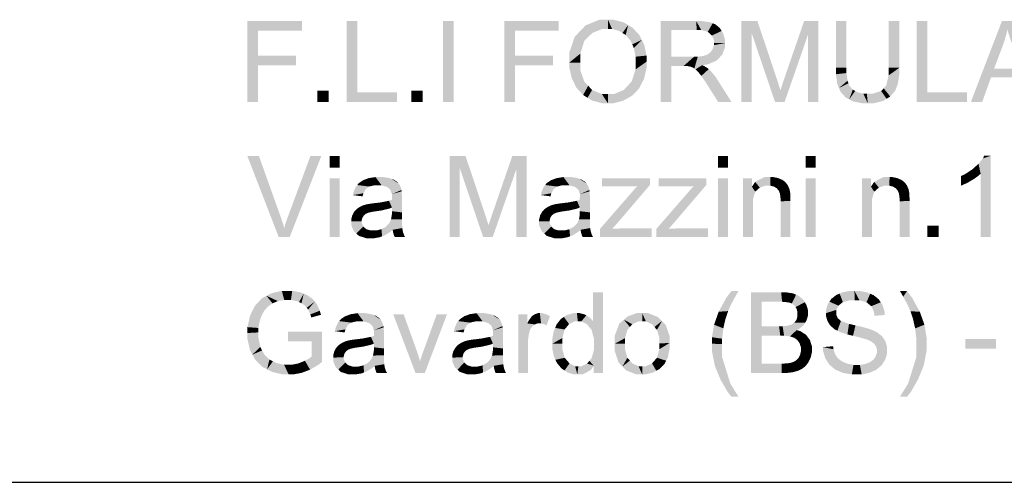
# Model space of a CAD drawing. Units: millimetres. Extents: x 899 to 1493, y -231 to 190.
# Drawn here: x 1407 to 1440, y -168 to -153 of the extents above; entities that cross this region are included whole.
import ezdxf

# ---------------------------------------------------------------- set-up
doc = ezdxf.new("R2010")
doc.units = ezdxf.units.MM
doc.layers.add('1', color=7, linetype='Continuous')

# ---------------------------------------------------------------- blocks, each defined once
blk = doc.blocks.new('CARTIGLI0', base_point=(1429.264, -183.054))
at = {"linetype": 'Continuous'}
for points in [[(1425.929, -153.323), (1426.106, -153.136), (1426.565, -152.949), (1426.846, -152.949), (1426.848, -153.252), (1426.661, -153.252), (1426.339, -153.38)], [(1426.979, -153.252), (1426.848, -153.252), (1426.846, -152.949)], [(1426.846, -152.949), (1427.03, -152.949), (1427.361, -153.037), (1427.509, -153.125), (1427.322, -153.385), (1427.216, -153.319), (1426.979, -153.252)], [(1414.979, -155.652), (1414.979, -152.994), (1415.33, -153.308), (1415.33, -154.132)], [(1414.979, -152.994), (1416.771, -152.994), (1416.771, -153.308), (1415.33, -153.308)], [(1418.243, -155.652), (1418.243, -152.994), (1418.594, -152.994), (1418.594, -155.338)], [(1421.411, -155.652), (1421.411, -152.994), (1421.762, -152.994), (1421.762, -155.652)], [(1423.434, -155.652), (1423.434, -152.994), (1423.785, -153.308), (1423.785, -154.132)], [(1423.434, -152.994), (1425.225, -152.994), (1425.225, -153.308), (1423.785, -153.308)], [(1427.428, -153.452), (1427.322, -153.385), (1427.509, -153.125)], [(1427.509, -153.125), (1427.657, -153.213), (1427.882, -153.458), (1427.959, -153.615), (1427.643, -153.76), (1427.588, -153.639), (1427.428, -153.452)], [(1428.574, -155.652), (1428.574, -152.994), (1428.925, -154.166)], [(1428.925, -153.287), (1428.925, -154.166), (1428.574, -152.994)], [(1428.574, -152.994), (1429.75, -152.994), (1429.765, -153.287), (1428.925, -153.287)], [(1429.913, -153.287), (1429.765, -153.287), (1429.75, -152.994)], [(1429.75, -152.994), (1429.928, -152.994), (1430.198, -153.03), (1430.29, -153.066), (1430.129, -153.347), (1429.913, -153.287)], [(1430.197, -153.408), (1430.129, -153.347), (1430.29, -153.066), (1430.382, -153.102)], [(1430.382, -153.102), (1430.53, -153.228), (1430.585, -153.319), (1430.265, -153.469), (1430.197, -153.408)], [(1431.575, -153.39), (1431.575, -155.652), (1431.237, -155.652), (1431.237, -152.994), (1431.765, -152.994)], [(1431.765, -152.994), (1432.393, -154.875), (1432.342, -155.652), (1431.575, -153.39)], [(1433.433, -153.427), (1432.659, -155.652), (1432.662, -154.842), (1433.3, -152.994), (1433.77, -152.994)], [(1433.77, -152.994), (1433.77, -155.652), (1433.433, -155.652), (1433.433, -153.427)], [(1434.345, -154.53), (1434.345, -152.994), (1434.695, -152.994), (1434.695, -154.528)], [(1436.083, -154.528), (1436.083, -152.994), (1436.434, -152.994), (1436.434, -154.53)], [(1437.002, -155.652), (1437.002, -152.994), (1437.353, -152.994), (1437.353, -155.338)], [(1439.452, -154.847), (1439.161, -155.652), (1438.789, -155.652), (1439.81, -152.994), (1440.189, -152.994), (1441.273, -155.652), (1440.872, -155.652), (1440.565, -154.847), (1439.552, -154.56), (1440.455, -154.56), (1440.177, -153.826), (1440.115, -153.658), (1440.02, -153.382), (1439.989, -153.273), (1439.962, -153.401), (1439.891, -153.656), (1439.845, -153.782), (1439.552, -154.56), (1440.565, -154.847)], [(1425.574, -154.358), (1425.574, -154.028), (1425.751, -153.51), (1425.929, -153.323), (1426.204, -153.508), (1426.07, -153.636), (1425.935, -154.064)], [(1426.339, -153.38), (1426.204, -153.508), (1425.929, -153.323)], [(1430.334, -153.624), (1430.265, -153.469), (1430.585, -153.319), (1430.64, -153.409), (1430.695, -153.61), (1430.695, -153.719), (1430.334, -153.718)], [(1427.698, -153.881), (1427.643, -153.76), (1427.959, -153.615)], [(1427.959, -153.615), (1428.037, -153.772), (1428.114, -154.128), (1427.753, -154.164), (1427.698, -153.881)], [(1430.695, -153.719), (1430.695, -153.861), (1430.604, -154.099), (1430.512, -154.196), (1430.228, -154.012), (1430.263, -153.957), (1430.298, -153.902), (1430.334, -153.783)], [(1430.334, -153.783), (1430.334, -153.718), (1430.695, -153.719)], [(1415.33, -154.445), (1415.33, -155.652), (1414.979, -155.652), (1415.33, -154.132)], [(1415.33, -154.132), (1416.577, -154.132), (1416.577, -154.445), (1415.33, -154.445)], [(1423.785, -154.445), (1423.785, -155.652), (1423.434, -155.652), (1423.785, -154.132)], [(1423.785, -154.132), (1425.031, -154.132), (1425.031, -154.445), (1423.785, -154.445)], [(1425.935, -154.064), (1425.935, -154.364), (1425.574, -154.358)], [(1428.114, -154.128), (1428.114, -154.328), (1427.753, -154.326), (1427.753, -154.164)], [(1428.925, -154.472), (1428.925, -155.652), (1428.574, -155.652), (1428.925, -154.166)], [(1428.925, -154.166), (1429.68, -154.166), (1429.332, -154.472), (1428.925, -154.472)], [(1429.68, -154.166), (1429.569, -154.495), (1429.528, -154.485), (1429.498, -154.478), (1429.4, -154.472), (1429.332, -154.472)], [(1429.68, -154.166), (1429.8, -154.166), (1429.688, -154.555), (1429.649, -154.53), (1429.569, -154.495)], [(1429.948, -154.443), (1429.727, -154.581), (1429.688, -154.555), (1429.8, -154.166), (1429.989, -154.141)], [(1429.989, -154.141), (1430.512, -154.196), (1430.421, -154.293), (1430.139, -154.416), (1429.948, -154.443)], [(1430.124, -154.091), (1430.228, -154.012), (1430.512, -154.196), (1429.989, -154.141), (1430.057, -154.116)], [(1425.935, -154.604), (1426.064, -154.982), (1425.726, -155.021), (1425.65, -154.865), (1425.574, -154.533), (1425.574, -154.358), (1425.935, -154.364)], [(1428.114, -154.328), (1428.114, -154.53), (1428.033, -154.891), (1427.951, -155.05), (1427.625, -154.978), (1427.753, -154.583)], [(1427.753, -154.583), (1427.753, -154.326), (1428.114, -154.328)], [(1429.817, -154.669), (1429.727, -154.581), (1429.948, -154.443), (1430.017, -154.476), (1429.866, -154.733)], [(1430.017, -154.476), (1430.123, -154.542), (1430.16, -154.575), (1429.916, -154.796), (1429.866, -154.733)], [(1434.345, -154.741), (1434.345, -154.53), (1434.695, -154.528), (1434.695, -154.702)], [(1436.434, -154.53), (1436.434, -154.73), (1436.388, -155.048), (1436.343, -155.166), (1436, -155.117), (1436.083, -154.779)], [(1436.083, -154.779), (1436.083, -154.528), (1436.434, -154.53)], [(1430.043, -154.979), (1429.916, -154.796), (1430.16, -154.575), (1430.237, -154.646), (1430.382, -154.822)], [(1430.382, -154.822), (1430.45, -154.929), (1430.12, -155.099), (1430.043, -154.979)], [(1432.659, -155.652), (1432.342, -155.652), (1432.393, -154.875), (1432.437, -155.006), (1432.5, -155.203), (1432.52, -155.268), (1432.543, -155.195), (1432.614, -154.982), (1432.662, -154.842)], [(1434.446, -155.196), (1434.395, -155.074), (1434.345, -154.741), (1434.695, -154.702), (1434.728, -154.957)], [(1426.026, -155.425), (1425.802, -155.178), (1425.726, -155.021), (1426.064, -154.982), (1426.194, -155.121)], [(1426.194, -155.121), (1426.323, -155.259), (1426.173, -155.516), (1426.026, -155.425)], [(1427.639, -155.451), (1427.489, -155.533), (1427.368, -155.257), (1427.496, -155.118)], [(1427.496, -155.118), (1427.625, -154.978), (1427.951, -155.05), (1427.87, -155.21), (1427.639, -155.451)], [(1430.45, -154.929), (1430.91, -155.652), (1430.471, -155.652), (1430.12, -155.099)], [(1434.728, -154.957), (1434.76, -155.039), (1434.446, -155.196)], [(1434.785, -155.568), (1434.666, -155.504), (1434.497, -155.318), (1434.446, -155.196), (1434.76, -155.039), (1434.792, -155.121), (1434.903, -155.248)], [(1436.134, -155.476), (1436.016, -155.549), (1435.835, -155.293), (1435.918, -155.205)], [(1435.918, -155.205), (1436, -155.117), (1436.343, -155.166), (1436.298, -155.284), (1436.134, -155.476)], [(1417.278, -155.652), (1417.278, -155.28), (1417.65, -155.28), (1417.65, -155.652)], [(1418.594, -155.338), (1419.902, -155.338), (1419.902, -155.652), (1418.243, -155.652)], [(1420.372, -155.652), (1420.372, -155.28), (1420.744, -155.28), (1420.744, -155.652)], [(1426.844, -155.697), (1426.656, -155.697), (1426.321, -155.607), (1426.173, -155.516), (1426.323, -155.259), (1426.647, -155.397)], [(1426.647, -155.397), (1426.842, -155.397), (1426.844, -155.697)], [(1427.041, -155.397), (1427.368, -155.257), (1427.489, -155.533), (1427.34, -155.615), (1427.017, -155.697), (1426.844, -155.697), (1426.842, -155.397)], [(1434.903, -155.248), (1434.981, -155.292), (1434.785, -155.568)], [(1435.395, -155.697), (1435.209, -155.697), (1434.904, -155.633), (1434.785, -155.568), (1434.981, -155.292), (1435.059, -155.336), (1435.251, -155.381)], [(1435.251, -155.381), (1435.365, -155.381), (1435.395, -155.697)], [(1435.559, -155.381), (1435.835, -155.293), (1436.016, -155.549), (1435.898, -155.623), (1435.588, -155.697), (1435.395, -155.697), (1435.365, -155.381)], [(1437.353, -155.338), (1438.661, -155.338), (1438.661, -155.652), (1437.002, -155.652)], [(1416.007, -160.092), (1414.978, -157.435), (1415.359, -157.435), (1416.05, -159.366)], [(1416.333, -159.366), (1417.05, -157.435), (1417.409, -157.435), (1416.372, -160.092), (1416.007, -160.092), (1416.05, -159.366), (1416.092, -159.482), (1416.162, -159.7), (1416.19, -159.801), (1416.221, -159.693), (1416.292, -159.475)], [(1417.685, -157.809), (1417.685, -157.435), (1418.012, -157.435), (1418.012, -157.809)], [(1421.969, -157.831), (1421.969, -160.092), (1421.632, -160.092), (1421.632, -157.435), (1422.159, -157.435)], [(1422.159, -157.435), (1422.788, -159.315), (1422.736, -160.092), (1421.969, -157.831)], [(1423.827, -157.868), (1423.053, -160.092), (1423.056, -159.283), (1423.694, -157.435), (1424.165, -157.435)], [(1424.165, -157.435), (1424.165, -160.092), (1423.827, -160.092), (1423.827, -157.868)], [(1430.467, -157.809), (1430.467, -157.435), (1430.794, -157.435), (1430.794, -157.809)], [(1433.353, -157.809), (1433.353, -157.435), (1433.68, -157.435), (1433.68, -157.809)], [(1439.184, -157.51), (1439.437, -157.424), (1439.437, -160.092), (1439.11, -160.092), (1439.11, -158.013)], [(1439.184, -157.51), (1439.226, -157.424), (1439.437, -157.424)], [(1439.11, -158.013), (1439.051, -158.069), (1438.897, -158.182), (1438.835, -157.871), (1438.937, -157.779)], [(1438.937, -157.779), (1439.039, -157.688), (1439.11, -158.013)], [(1439.11, -158.013), (1439.039, -157.688), (1439.184, -157.51)], [(1418.882, -158.191), (1418.976, -158.157), (1419.194, -158.123), (1419.156, -158.394), (1418.986, -158.434)], [(1419.194, -158.123), (1419.394, -158.394), (1419.271, -158.394), (1419.156, -158.394)], [(1419.319, -158.123), (1419.442, -158.123), (1419.642, -158.152), (1419.719, -158.181), (1419.688, -158.545), (1419.642, -158.504), (1419.579, -158.449), (1419.394, -158.394), (1419.194, -158.123)], [(1425.067, -158.191), (1425.161, -158.157), (1425.379, -158.123), (1425.341, -158.394), (1425.171, -158.434)], [(1425.379, -158.123), (1425.579, -158.394), (1425.456, -158.394), (1425.341, -158.394)], [(1425.504, -158.123), (1425.627, -158.123), (1425.827, -158.152), (1425.904, -158.181), (1425.873, -158.545), (1425.827, -158.504), (1425.764, -158.449), (1425.579, -158.394), (1425.379, -158.123)], [(1431.689, -158.281), (1431.994, -158.123), (1432.194, -158.123), (1432.19, -158.405), (1432.125, -158.405), (1432.021, -158.405), (1431.841, -158.471)], [(1432.303, -158.434), (1432.19, -158.405), (1432.194, -158.123), (1432.281, -158.123), (1432.441, -158.154), (1432.514, -158.186), (1432.351, -158.464)], [(1435.607, -158.281), (1435.912, -158.123), (1436.112, -158.123), (1436.107, -158.405), (1436.042, -158.405), (1435.938, -158.405), (1435.759, -158.471)], [(1436.221, -158.434), (1436.107, -158.405), (1436.112, -158.123), (1436.199, -158.123), (1436.358, -158.154), (1436.431, -158.186), (1436.269, -158.464)], [(1438.706, -158.294), (1438.535, -158.378), (1438.459, -158.407), (1438.459, -158.091), (1438.596, -158.027), (1438.802, -158.238)], [(1438.596, -158.027), (1438.835, -157.871), (1438.897, -158.182), (1438.802, -158.238)], [(1417.685, -160.092), (1417.685, -158.166), (1418.012, -158.166), (1418.012, -160.092)], [(1418.45, -158.716), (1418.472, -158.613), (1418.544, -158.448), (1418.594, -158.385), (1418.986, -158.434), (1418.931, -158.474), (1418.877, -158.514), (1418.796, -158.656)], [(1418.986, -158.434), (1418.594, -158.385), (1418.643, -158.322), (1418.788, -158.225), (1418.882, -158.191)], [(1419.734, -158.685), (1419.688, -158.545), (1419.719, -158.181), (1419.946, -158.327), (1419.982, -158.371), (1420.033, -158.482), (1420.047, -158.549)], [(1419.719, -158.181), (1419.796, -158.21), (1419.91, -158.283), (1419.946, -158.327)], [(1424.635, -158.716), (1424.657, -158.613), (1424.729, -158.448), (1424.778, -158.385), (1425.171, -158.434), (1425.116, -158.474), (1425.061, -158.514), (1424.98, -158.656)], [(1425.171, -158.434), (1424.778, -158.385), (1424.828, -158.322), (1424.972, -158.225), (1425.067, -158.191)], [(1425.919, -158.685), (1425.873, -158.545), (1425.904, -158.181), (1426.131, -158.327), (1426.167, -158.371), (1426.218, -158.482), (1426.232, -158.549)], [(1425.904, -158.181), (1425.981, -158.21), (1426.095, -158.283), (1426.131, -158.327)], [(1426.582, -159.827), (1427.806, -158.421), (1428.227, -158.166), (1428.227, -158.382), (1427.183, -159.604)], [(1427.438, -158.431), (1426.653, -158.431), (1426.653, -158.166)], [(1426.653, -158.166), (1428.227, -158.166), (1427.806, -158.421), (1427.701, -158.426), (1427.517, -158.431), (1427.438, -158.431)], [(1428.437, -159.827), (1429.661, -158.421), (1430.082, -158.166), (1430.082, -158.382), (1429.038, -159.604)], [(1429.293, -158.431), (1428.509, -158.431), (1428.509, -158.166)], [(1428.509, -158.166), (1430.082, -158.166), (1429.661, -158.421), (1429.557, -158.426), (1429.373, -158.431), (1429.293, -158.431)], [(1430.467, -160.092), (1430.467, -158.166), (1430.794, -158.166), (1430.794, -160.092)], [(1431.615, -159.04), (1431.615, -160.092), (1431.288, -160.092), (1431.288, -158.166), (1431.615, -158.855)], [(1431.288, -158.166), (1431.583, -158.166), (1431.583, -158.439), (1431.69, -158.603), (1431.615, -158.855)], [(1431.841, -158.471), (1431.766, -158.537), (1431.69, -158.603), (1431.583, -158.439), (1431.689, -158.281)], [(1432.4, -158.493), (1432.351, -158.464), (1432.514, -158.186)], [(1432.514, -158.186), (1432.586, -158.217), (1432.695, -158.299), (1432.731, -158.35), (1432.467, -158.572), (1432.4, -158.493)], [(1432.486, -158.622), (1432.467, -158.572), (1432.731, -158.35), (1432.768, -158.4), (1432.818, -158.521)], [(1433.353, -160.092), (1433.353, -158.166), (1433.68, -158.166), (1433.68, -160.092)], [(1435.533, -159.04), (1435.533, -160.092), (1435.206, -160.092), (1435.206, -158.166), (1435.533, -158.855)], [(1435.206, -158.166), (1435.501, -158.166), (1435.501, -158.439), (1435.608, -158.603), (1435.533, -158.855)], [(1435.759, -158.471), (1435.684, -158.537), (1435.608, -158.603), (1435.501, -158.439), (1435.607, -158.281)], [(1436.317, -158.493), (1436.269, -158.464), (1436.431, -158.186)], [(1436.431, -158.186), (1436.504, -158.217), (1436.613, -158.299), (1436.649, -158.35), (1436.385, -158.572), (1436.317, -158.493)], [(1436.404, -158.622), (1436.385, -158.572), (1436.649, -158.35), (1436.685, -158.4), (1436.736, -158.521)], [(1418.796, -158.656), (1418.769, -158.758), (1418.45, -158.716)], [(1420.056, -158.591), (1419.734, -159.125), (1419.639, -158.902), (1419.732, -158.87), (1419.733, -158.836), (1419.734, -158.794), (1419.734, -158.785), (1419.734, -158.685)], [(1419.732, -159.245), (1419.734, -159.125), (1420.056, -158.591), (1420.064, -158.741), (1420.064, -158.85), (1420.064, -159.285)], [(1420.047, -158.549), (1420.056, -158.591), (1419.734, -158.685)], [(1424.98, -158.656), (1424.954, -158.758), (1424.635, -158.716)], [(1426.24, -158.591), (1425.919, -159.125), (1425.824, -158.902), (1425.917, -158.87), (1425.918, -158.836), (1425.919, -158.794), (1425.919, -158.785), (1425.919, -158.685)], [(1425.917, -159.245), (1425.919, -159.125), (1426.24, -158.591), (1426.249, -158.741), (1426.249, -158.85), (1426.249, -159.285)], [(1426.232, -158.549), (1426.24, -158.591), (1425.919, -158.685)], [(1432.818, -158.521), (1432.833, -158.591), (1432.505, -158.671), (1432.486, -158.622)], [(1432.524, -158.82), (1432.505, -158.671), (1432.833, -158.591), (1432.842, -158.636), (1432.851, -158.795)], [(1436.736, -158.521), (1436.75, -158.591), (1436.423, -158.671), (1436.404, -158.622)], [(1436.442, -158.82), (1436.423, -158.671), (1436.75, -158.591), (1436.76, -158.636), (1436.769, -158.795)], [(1418.875, -159.332), (1418.811, -159.385), (1418.627, -159.138), (1418.679, -159.103), (1418.796, -159.049), (1418.862, -159.031), (1418.958, -159.296), (1418.917, -159.314)], [(1419.101, -159.263), (1418.958, -159.296), (1418.862, -159.031), (1418.91, -159.018), (1419.054, -158.994)], [(1419.201, -159.248), (1419.101, -159.263), (1419.054, -158.994), (1419.151, -158.982)], [(1419.379, -159.223), (1419.201, -159.248), (1419.151, -158.982), (1419.349, -158.959)], [(1419.734, -159.125), (1419.645, -159.161), (1419.379, -159.223), (1419.349, -158.959), (1419.639, -158.902)], [(1425.06, -159.332), (1424.996, -159.385), (1424.812, -159.138), (1424.864, -159.103), (1424.981, -159.049), (1425.046, -159.031), (1425.143, -159.296), (1425.102, -159.314)], [(1425.286, -159.263), (1425.143, -159.296), (1425.046, -159.031), (1425.094, -159.018), (1425.239, -158.994)], [(1425.386, -159.248), (1425.286, -159.263), (1425.239, -158.994), (1425.336, -158.982)], [(1425.564, -159.223), (1425.386, -159.248), (1425.336, -158.982), (1425.533, -158.959)], [(1425.919, -159.125), (1425.83, -159.161), (1425.564, -159.223), (1425.533, -158.959), (1425.824, -158.902)], [(1432.524, -158.92), (1432.524, -158.82), (1432.851, -158.795), (1432.851, -158.908)], [(1432.851, -158.908), (1432.851, -160.092), (1432.524, -160.092), (1432.524, -158.92)], [(1436.442, -158.92), (1436.442, -158.82), (1436.769, -158.795), (1436.769, -158.908)], [(1436.769, -158.908), (1436.769, -160.092), (1436.442, -160.092), (1436.442, -158.92)], [(1418.395, -159.584), (1418.395, -159.513), (1418.427, -159.384), (1418.459, -159.326), (1418.765, -159.455), (1418.743, -159.532)], [(1418.788, -159.42), (1418.765, -159.455), (1418.459, -159.326), (1418.491, -159.267), (1418.575, -159.173)], [(1418.575, -159.173), (1418.627, -159.138), (1418.811, -159.385), (1418.788, -159.42)], [(1420.064, -159.285), (1420.064, -159.513), (1419.706, -159.516), (1419.732, -159.353)], [(1419.732, -159.353), (1419.732, -159.245), (1420.064, -159.285)], [(1423.053, -160.092), (1422.736, -160.092), (1422.788, -159.315), (1422.831, -159.446), (1422.894, -159.643), (1422.914, -159.708), (1422.937, -159.636), (1423.008, -159.423), (1423.056, -159.283)], [(1424.579, -159.584), (1424.579, -159.513), (1424.612, -159.384), (1424.644, -159.326), (1424.95, -159.455), (1424.928, -159.532)], [(1424.973, -159.42), (1424.95, -159.455), (1424.644, -159.326), (1424.676, -159.267), (1424.76, -159.173)], [(1424.76, -159.173), (1424.812, -159.138), (1424.996, -159.385), (1424.973, -159.42)], [(1426.249, -159.285), (1426.249, -159.513), (1425.891, -159.516), (1425.917, -159.353)], [(1425.917, -159.353), (1425.917, -159.245), (1426.249, -159.285)], [(1418.743, -159.532), (1418.743, -159.575), (1418.395, -159.584)], [(1418.743, -159.64), (1418.792, -159.749), (1418.565, -159.98), (1418.48, -159.903), (1418.395, -159.705), (1418.395, -159.584), (1418.743, -159.575)], [(1418.65, -160.058), (1418.565, -159.98), (1418.792, -159.749), (1418.841, -159.793)], [(1420.064, -159.513), (1420.074, -159.8), (1419.465, -159.797), (1419.538, -159.756), (1419.645, -159.643)], [(1419.68, -159.571), (1419.706, -159.516), (1420.064, -159.513), (1419.645, -159.643)], [(1424.928, -159.532), (1424.928, -159.575), (1424.579, -159.584)], [(1424.928, -159.64), (1424.977, -159.749), (1424.75, -159.98), (1424.665, -159.903), (1424.579, -159.705), (1424.579, -159.584), (1424.928, -159.575)], [(1424.835, -160.058), (1424.75, -159.98), (1424.977, -159.749), (1425.026, -159.793)], [(1426.249, -159.513), (1426.259, -159.8), (1425.649, -159.797), (1425.723, -159.756), (1425.83, -159.643)], [(1425.865, -159.571), (1425.891, -159.516), (1426.249, -159.513), (1425.83, -159.643)], [(1426.582, -160.092), (1426.582, -159.827), (1427.183, -159.604), (1426.984, -159.827)], [(1428.437, -160.092), (1428.437, -159.827), (1429.038, -159.604), (1428.839, -159.827)], [(1437.361, -160.092), (1437.361, -159.72), (1437.733, -159.72), (1437.733, -160.092)], [(1418.891, -159.836), (1419.035, -159.88), (1419.052, -160.135), (1418.893, -160.135), (1418.65, -160.058), (1418.841, -159.793)], [(1419.148, -160.135), (1419.052, -160.135), (1419.035, -159.88), (1419.13, -159.88)], [(1419.224, -159.88), (1419.391, -159.839), (1419.411, -160.072), (1419.327, -160.103), (1419.148, -160.135), (1419.13, -159.88)], [(1419.391, -159.839), (1419.465, -159.797), (1420.074, -159.8), (1419.761, -159.856), (1419.67, -159.932), (1419.495, -160.04), (1419.411, -160.072)], [(1420.074, -159.8), (1420.085, -159.861), (1419.768, -159.924), (1419.761, -159.856)], [(1419.801, -160.042), (1419.768, -159.924), (1420.085, -159.861), (1420.095, -159.921)], [(1419.827, -160.092), (1419.801, -160.042), (1420.095, -159.921), (1420.136, -160.037)], [(1420.136, -160.037), (1420.167, -160.092), (1419.827, -160.092)], [(1425.076, -159.836), (1425.22, -159.88), (1425.237, -160.135), (1425.078, -160.135), (1424.835, -160.058), (1425.026, -159.793)], [(1425.333, -160.135), (1425.237, -160.135), (1425.22, -159.88), (1425.315, -159.88)], [(1425.409, -159.88), (1425.576, -159.839), (1425.596, -160.072), (1425.512, -160.103), (1425.333, -160.135), (1425.315, -159.88)], [(1425.576, -159.839), (1425.649, -159.797), (1426.259, -159.8), (1425.946, -159.856), (1425.855, -159.932), (1425.68, -160.04), (1425.596, -160.072)], [(1426.259, -159.8), (1426.27, -159.861), (1425.953, -159.924), (1425.946, -159.856)], [(1425.986, -160.042), (1425.953, -159.924), (1426.27, -159.861), (1426.28, -159.921)], [(1426.012, -160.092), (1425.986, -160.042), (1426.28, -159.921), (1426.321, -160.037)], [(1426.321, -160.037), (1426.352, -160.092), (1426.012, -160.092)], [(1427.396, -159.811), (1428.285, -159.811), (1428.285, -160.092), (1426.582, -160.092), (1426.984, -159.827), (1427.094, -159.819), (1427.3, -159.811)], [(1429.251, -159.811), (1430.14, -159.811), (1430.14, -160.092), (1428.437, -160.092), (1428.839, -159.827), (1428.949, -159.819), (1429.155, -159.811)], [(1415.608, -162.028), (1415.761, -161.946), (1416.111, -161.864), (1416.19, -162.165), (1415.982, -162.201)], [(1416.111, -161.864), (1416.31, -161.864), (1416.311, -162.165), (1416.19, -162.165)], [(1416.411, -162.165), (1416.311, -162.165), (1416.31, -161.864), (1416.454, -161.864)], [(1416.454, -161.864), (1416.715, -161.911), (1416.831, -161.958), (1416.677, -162.235), (1416.594, -162.2), (1416.411, -162.165)], [(1416.759, -162.27), (1416.677, -162.235), (1416.831, -161.958)], [(1416.831, -161.958), (1416.948, -162.004), (1417.13, -162.135), (1417.196, -162.218), (1416.931, -162.421), (1416.886, -162.363), (1416.759, -162.27)], [(1426.382, -163.436), (1426.305, -163.146), (1426.352, -162.864), (1426.679, -161.91), (1426.679, -164.567), (1426.382, -163.813), (1426.382, -163.633)], [(1426.352, -162.864), (1426.352, -161.91), (1426.679, -161.91)], [(1430.74, -162.094), (1430.911, -161.867), (1431.144, -161.867), (1431.035, -162.055), (1430.89, -162.324)], [(1431.899, -163.34), (1431.548, -164.567), (1431.548, -161.91), (1431.899, -163.026)], [(1431.899, -162.223), (1431.899, -163.026), (1431.548, -161.91)], [(1431.548, -161.91), (1432.546, -161.91), (1432.575, -162.223), (1432.432, -162.223), (1431.899, -162.223)], [(1432.778, -162.242), (1432.575, -162.223), (1432.546, -161.91), (1432.698, -161.91), (1432.943, -161.95), (1432.837, -162.26)], [(1432.943, -161.95), (1433.035, -161.99), (1432.896, -162.279), (1432.837, -162.26)], [(1432.987, -162.348), (1432.896, -162.279), (1433.035, -161.99), (1433.127, -162.031), (1433.271, -162.155), (1433.323, -162.239), (1433.018, -162.398)], [(1434.504, -162.292), (1434.431, -162.351), (1434.134, -162.221), (1434.191, -162.133), (1434.358, -162.001)], [(1434.358, -162.001), (1434.468, -161.955), (1434.577, -162.234), (1434.504, -162.292)], [(1434.809, -162.175), (1434.577, -162.234), (1434.468, -161.955), (1434.577, -161.91), (1434.821, -161.864), (1434.955, -161.864), (1434.968, -162.175)], [(1435.121, -162.175), (1434.968, -162.175), (1434.955, -161.864)], [(1434.955, -161.864), (1435.102, -161.864), (1435.363, -161.912), (1435.475, -161.96), (1435.353, -162.24), (1435.121, -162.175)], [(1435.431, -162.304), (1435.353, -162.24), (1435.475, -161.96), (1435.588, -162.007)], [(1435.588, -162.007), (1435.762, -162.147), (1435.822, -162.24), (1435.51, -162.369), (1435.431, -162.304)], [(1436.563, -162.057), (1436.452, -161.867), (1436.686, -161.867)], [(1436.686, -161.867), (1436.856, -162.094), (1436.744, -162.411), (1436.709, -162.329), (1436.563, -162.057)], [(1415.141, -162.527), (1415.223, -162.359), (1415.456, -162.109), (1415.608, -162.028), (1415.806, -162.275), (1415.664, -162.372)], [(1415.894, -162.238), (1415.806, -162.275), (1415.608, -162.028), (1415.982, -162.201)], [(1416.975, -162.479), (1416.931, -162.421), (1417.196, -162.218)], [(1417.196, -162.218), (1417.263, -162.301), (1417.363, -162.519), (1417.05, -162.638), (1416.975, -162.479)], [(1430.488, -162.551), (1430.74, -162.094), (1430.89, -162.324), (1430.854, -162.405), (1430.799, -162.53)], [(1433.05, -162.448), (1433.018, -162.398), (1433.323, -162.239)], [(1433.323, -162.239), (1433.375, -162.323), (1433.428, -162.498), (1433.428, -162.59), (1433.082, -162.565), (1433.05, -162.448)], [(1434.02, -162.598), (1434.02, -162.497), (1434.077, -162.309), (1434.134, -162.221), (1434.431, -162.351), (1434.358, -162.492)], [(1435.601, -162.559), (1435.51, -162.369), (1435.822, -162.24), (1435.883, -162.333), (1435.948, -162.542), (1435.953, -162.659), (1435.615, -162.686)], [(1436.856, -162.094), (1437.108, -162.551), (1436.8, -162.536), (1436.744, -162.411)], [(1414.979, -163.057), (1415.06, -162.695), (1415.141, -162.527), (1415.442, -162.695), (1415.391, -162.818), (1415.341, -163.085)], [(1415.472, -162.623), (1415.442, -162.695), (1415.141, -162.527), (1415.664, -162.372), (1415.61, -162.431), (1415.556, -162.491)], [(1417.363, -162.519), (1417.398, -162.653), (1417.079, -162.74), (1417.05, -162.638)], [(1418.393, -162.909), (1418.001, -162.86), (1418.051, -162.797), (1418.195, -162.7), (1418.289, -162.666)], [(1418.289, -162.666), (1418.383, -162.632), (1418.602, -162.598), (1418.563, -162.869), (1418.393, -162.909)], [(1418.602, -162.598), (1418.801, -162.869), (1418.678, -162.869), (1418.563, -162.869)], [(1418.726, -162.598), (1418.849, -162.598), (1419.05, -162.627), (1419.127, -162.656), (1419.095, -163.02), (1419.049, -162.979), (1418.987, -162.924), (1418.801, -162.869), (1418.602, -162.598)], [(1419.141, -163.16), (1419.095, -163.02), (1419.127, -162.656), (1419.353, -162.802), (1419.389, -162.846), (1419.44, -162.957), (1419.455, -163.024)], [(1419.127, -162.656), (1419.204, -162.685), (1419.317, -162.758), (1419.353, -162.802)], [(1420.512, -164.567), (1419.779, -162.641), (1420.123, -162.641), (1420.537, -163.794)], [(1420.782, -163.816), (1421.209, -162.641), (1421.544, -162.641), (1420.816, -164.567), (1420.512, -164.567), (1420.537, -163.794), (1420.571, -163.888), (1420.632, -164.082), (1420.66, -164.183), (1420.682, -164.107), (1420.743, -163.923)], [(1422.311, -162.909), (1421.919, -162.86), (1421.968, -162.797), (1422.113, -162.7), (1422.207, -162.666)], [(1422.207, -162.666), (1422.301, -162.632), (1422.52, -162.598), (1422.481, -162.869), (1422.311, -162.909)], [(1422.52, -162.598), (1422.719, -162.869), (1422.596, -162.869), (1422.481, -162.869)], [(1422.644, -162.598), (1422.767, -162.598), (1422.967, -162.627), (1423.044, -162.656), (1423.013, -163.02), (1422.967, -162.979), (1422.904, -162.924), (1422.719, -162.869), (1422.52, -162.598)], [(1423.059, -163.16), (1423.013, -163.02), (1423.044, -162.656), (1423.271, -162.802), (1423.307, -162.846), (1423.358, -162.957), (1423.372, -163.024)], [(1423.044, -162.656), (1423.121, -162.685), (1423.235, -162.758), (1423.271, -162.802)], [(1424.186, -162.934), (1424.218, -164.567), (1423.891, -164.567), (1423.891, -162.641), (1424.186, -162.641)], [(1424.186, -162.934), (1424.242, -162.831), (1424.345, -162.696), (1424.393, -162.663), (1424.531, -162.936), (1424.436, -162.968)], [(1424.584, -162.936), (1424.531, -162.936), (1424.393, -162.663), (1424.44, -162.631), (1424.545, -162.598), (1424.602, -162.598)], [(1424.644, -162.936), (1424.584, -162.936), (1424.602, -162.598)], [(1424.602, -162.598), (1424.684, -162.598), (1424.851, -162.65), (1424.936, -162.702), (1424.822, -163.004), (1424.763, -162.97), (1424.644, -162.936)], [(1425.745, -162.869), (1425.564, -162.958), (1425.394, -162.723), (1425.489, -162.661), (1425.704, -162.598), (1425.822, -162.598), (1425.854, -162.869)], [(1425.966, -162.869), (1425.854, -162.869), (1425.822, -162.598), (1425.909, -162.598), (1426.064, -162.635), (1426.132, -162.672)], [(1426.153, -162.961), (1425.966, -162.869), (1426.132, -162.672), (1426.199, -162.709), (1426.31, -162.805), (1426.352, -162.864), (1426.305, -163.146), (1426.229, -163.054)], [(1427.367, -162.812), (1427.491, -162.705), (1427.793, -162.598), (1427.972, -162.598), (1427.972, -162.869), (1427.85, -162.869), (1427.647, -162.961)], [(1428.092, -162.869), (1427.972, -162.869), (1427.972, -162.598)], [(1427.972, -162.598), (1428.17, -162.598), (1428.494, -162.728), (1428.62, -162.858), (1428.375, -163.053), (1428.294, -162.961), (1428.092, -162.869)], [(1430.799, -162.53), (1430.712, -162.791), (1430.407, -162.78), (1430.488, -162.551)], [(1433.428, -162.59), (1433.428, -162.675), (1433.381, -162.835), (1433.335, -162.91), (1433.048, -162.817), (1433.082, -162.701)], [(1433.082, -162.631), (1433.082, -162.565), (1433.428, -162.59), (1433.082, -162.701)], [(1434.358, -162.492), (1434.358, -162.574), (1434.02, -162.598)], [(1434.358, -162.646), (1434.409, -162.764), (1434.113, -162.929), (1434.067, -162.855), (1434.02, -162.689), (1434.02, -162.598), (1434.358, -162.574)], [(1437.108, -162.551), (1437.19, -162.78), (1436.916, -162.932), (1436.886, -162.796), (1436.8, -162.536)], [(1417.858, -163.191), (1417.879, -163.088), (1417.951, -162.923), (1418.001, -162.86), (1418.393, -162.909), (1418.339, -162.949), (1418.284, -162.989), (1418.203, -163.131)], [(1421.775, -163.191), (1421.797, -163.088), (1421.869, -162.923), (1421.919, -162.86), (1422.311, -162.909), (1422.256, -162.949), (1422.202, -162.989), (1422.121, -163.131)], [(1424.218, -163.559), (1424.218, -164.567), (1424.186, -162.934), (1424.436, -162.968), (1424.393, -163), (1424.351, -163.032), (1424.29, -163.121), (1424.272, -163.179), (1424.245, -163.266), (1424.218, -163.456)], [(1425.491, -163.047), (1425.418, -163.135), (1425.106, -163.083), (1425.154, -162.965), (1425.298, -162.786)], [(1425.298, -162.786), (1425.394, -162.723), (1425.564, -162.958), (1425.491, -163.047)], [(1427.07, -163.604), (1427.07, -163.337), (1427.218, -162.941), (1427.367, -162.812), (1427.566, -163.052), (1427.485, -163.143), (1427.405, -163.42)], [(1427.647, -162.961), (1427.566, -163.052), (1427.367, -162.812)], [(1428.456, -163.145), (1428.375, -163.053), (1428.62, -162.858)], [(1428.62, -162.858), (1428.746, -162.988), (1428.872, -163.348), (1428.872, -163.577), (1428.537, -163.594), (1428.537, -163.415), (1428.456, -163.145)], [(1430.267, -163.391), (1430.337, -162.978), (1430.641, -163.096), (1430.602, -163.437)], [(1430.337, -162.978), (1430.407, -162.78), (1430.712, -162.791), (1430.68, -162.927), (1430.641, -163.096)], [(1433.335, -162.91), (1433.289, -162.986), (1433.15, -163.107), (1432.76, -163.01), (1432.811, -162.995), (1432.879, -162.975), (1432.98, -162.909)], [(1433.014, -162.863), (1433.048, -162.817), (1433.335, -162.91), (1432.98, -162.909)], [(1434.301, -163.127), (1434.16, -163.003), (1434.113, -162.929), (1434.409, -162.764), (1434.461, -162.81)], [(1434.461, -162.81), (1434.512, -162.856), (1434.396, -163.176), (1434.301, -163.127)], [(1434.512, -162.856), (1434.777, -162.951), (1434.726, -163.298), (1434.469, -163.215), (1434.396, -163.176)], [(1434.777, -162.951), (1434.991, -163), (1434.909, -163.342), (1434.726, -163.298)], [(1437.19, -162.78), (1437.26, -162.978), (1436.955, -163.1), (1436.916, -162.932)], [(1437.26, -162.978), (1437.329, -163.391), (1436.994, -163.438), (1436.955, -163.1)], [(1415.341, -163.085), (1415.341, -163.23), (1414.979, -163.251), (1414.979, -163.057)], [(1415.142, -163.96), (1415.061, -163.801), (1414.979, -163.447), (1414.979, -163.251), (1415.341, -163.23), (1415.341, -163.407), (1415.402, -163.705)], [(1417.092, -163.526), (1416.311, -163.526), (1416.311, -163.212), (1417.438, -163.212)], [(1417.438, -163.212), (1417.438, -164.198), (1417.036, -164.071), (1417.092, -164.021), (1417.092, -163.526)], [(1418.203, -163.131), (1418.177, -163.233), (1417.858, -163.191)], [(1419.463, -163.066), (1419.141, -163.6), (1419.046, -163.377), (1419.14, -163.345), (1419.14, -163.311), (1419.141, -163.269), (1419.141, -163.26), (1419.141, -163.16)], [(1419.14, -163.72), (1419.141, -163.6), (1419.463, -163.066), (1419.471, -163.216), (1419.471, -163.325), (1419.471, -163.76)], [(1419.455, -163.024), (1419.463, -163.066), (1419.141, -163.16)], [(1422.121, -163.131), (1422.094, -163.233), (1421.775, -163.191)], [(1423.381, -163.066), (1423.059, -163.6), (1422.964, -163.377), (1423.057, -163.345), (1423.058, -163.311), (1423.059, -163.269), (1423.059, -163.26), (1423.059, -163.16)], [(1423.057, -163.72), (1423.059, -163.6), (1423.381, -163.066), (1423.389, -163.216), (1423.389, -163.325), (1423.389, -163.76)], [(1423.372, -163.024), (1423.381, -163.066), (1423.059, -163.16)], [(1425.01, -163.606), (1425.01, -163.462), (1425.058, -163.2), (1425.106, -163.083), (1425.418, -163.135), (1425.345, -163.415)], [(1431.899, -163.026), (1432.475, -163.026), (1432.515, -163.34), (1431.899, -163.34)], [(1432.475, -163.026), (1432.592, -163.026), (1432.642, -163.34), (1432.515, -163.34)], [(1433.057, -163.153), (1432.837, -163.362), (1432.642, -163.34), (1432.592, -163.026), (1432.76, -163.01), (1433.15, -163.107)], [(1432.905, -163.384), (1432.837, -163.362), (1433.057, -163.153), (1432.973, -163.406)], [(1433.057, -163.153), (1433.177, -163.189), (1433.361, -163.309), (1433.117, -163.538), (1433.079, -163.483), (1432.973, -163.406)], [(1433.361, -163.309), (1433.426, -163.395), (1433.155, -163.593), (1433.117, -163.538)], [(1434.991, -163), (1435.205, -163.048), (1435.465, -163.504), (1435.381, -163.472), (1435.328, -163.451), (1435.092, -163.386), (1434.909, -163.342)], [(1435.465, -163.504), (1435.205, -163.048), (1435.499, -163.133), (1435.579, -163.169)], [(1435.579, -163.169), (1435.695, -163.223), (1435.585, -163.582), (1435.465, -163.504)], [(1435.695, -163.223), (1435.658, -163.675), (1435.621, -163.629), (1435.585, -163.582)], [(1435.922, -163.44), (1435.977, -163.522), (1435.695, -163.909), (1435.695, -163.847), (1435.695, -163.785), (1435.658, -163.675), (1435.695, -163.223), (1435.866, -163.358)], [(1417.982, -163.648), (1418.034, -163.613), (1418.218, -163.86), (1418.195, -163.895)], [(1418.282, -163.807), (1418.218, -163.86), (1418.034, -163.613), (1418.086, -163.578), (1418.204, -163.524), (1418.269, -163.506), (1418.366, -163.771), (1418.324, -163.789)], [(1418.508, -163.738), (1418.366, -163.771), (1418.269, -163.506), (1418.317, -163.493), (1418.462, -163.469)], [(1418.609, -163.723), (1418.508, -163.738), (1418.462, -163.469), (1418.558, -163.457)], [(1418.786, -163.698), (1418.609, -163.723), (1418.558, -163.457), (1418.756, -163.434)], [(1419.141, -163.6), (1419.053, -163.636), (1418.786, -163.698), (1418.756, -163.434), (1419.046, -163.377)], [(1421.9, -163.648), (1421.952, -163.613), (1422.136, -163.86), (1422.113, -163.895)], [(1422.2, -163.807), (1422.136, -163.86), (1421.952, -163.613), (1422.004, -163.578), (1422.121, -163.524), (1422.187, -163.506), (1422.283, -163.771), (1422.242, -163.789)], [(1422.426, -163.738), (1422.283, -163.771), (1422.187, -163.506), (1422.235, -163.493), (1422.379, -163.469)], [(1422.526, -163.723), (1422.426, -163.738), (1422.379, -163.469), (1422.476, -163.457)], [(1422.704, -163.698), (1422.526, -163.723), (1422.476, -163.457), (1422.674, -163.434)], [(1423.059, -163.6), (1422.97, -163.636), (1422.704, -163.698), (1422.674, -163.434), (1422.964, -163.377)], [(1425.345, -163.415), (1425.345, -163.606), (1425.01, -163.606)], [(1425.345, -163.791), (1425.423, -164.067), (1425.116, -164.129), (1425.063, -164.015), (1425.01, -163.754), (1425.01, -163.606), (1425.345, -163.606)], [(1427.405, -163.42), (1427.405, -163.604), (1427.07, -163.604)], [(1427.319, -164.351), (1427.194, -164.221), (1427.07, -163.848), (1427.07, -163.604), (1427.405, -163.604), (1427.405, -163.789), (1427.485, -164.066)], [(1428.872, -163.577), (1428.872, -163.763), (1428.816, -164.055), (1428.761, -164.161), (1428.456, -164.064), (1428.537, -163.783)], [(1428.537, -163.783), (1428.537, -163.594), (1428.872, -163.577)], [(1430.602, -163.437), (1430.602, -163.608), (1430.267, -163.606), (1430.267, -163.391)], [(1430.602, -163.608), (1430.602, -164.044), (1430.454, -164.552), (1430.361, -164.324), (1430.267, -163.851), (1430.267, -163.606)], [(1431.899, -163.34), (1431.899, -164.254), (1431.548, -164.567)], [(1433.194, -163.722), (1433.155, -163.593), (1433.426, -163.395), (1433.491, -163.48), (1433.555, -163.681), (1433.555, -163.797), (1433.194, -163.797)], [(1436.032, -163.818), (1436.032, -163.924), (1435.972, -164.123), (1435.582, -164.127), (1435.62, -164.075), (1435.657, -164.022), (1435.695, -163.909), (1435.977, -163.522), (1436.032, -163.711)], [(1437.329, -163.391), (1437.329, -163.606), (1436.994, -164.044), (1436.994, -163.608), (1436.994, -163.438)], [(1436.994, -164.044), (1437.329, -163.606), (1437.329, -163.851), (1437.236, -164.324), (1437.142, -164.552)], [(1438.61, -163.77), (1438.61, -163.443), (1439.612, -163.443), (1439.612, -163.77)], [(1415.402, -163.705), (1415.463, -163.825), (1415.142, -163.96)], [(1415.626, -164.445), (1415.466, -164.361), (1415.224, -164.119), (1415.142, -163.96), (1415.463, -163.825), (1415.524, -163.944), (1415.702, -164.122)], [(1417.802, -164.059), (1417.802, -163.988), (1417.834, -163.859), (1417.866, -163.801), (1418.173, -163.93), (1418.15, -164.007)], [(1418.195, -163.895), (1418.173, -163.93), (1417.866, -163.801), (1417.898, -163.742), (1417.982, -163.648)], [(1419.471, -163.76), (1419.471, -163.988), (1419.113, -163.991), (1419.14, -163.828)], [(1419.14, -163.828), (1419.14, -163.72), (1419.471, -163.76)], [(1421.72, -164.059), (1421.72, -163.988), (1421.752, -163.859), (1421.784, -163.801), (1422.09, -163.93), (1422.068, -164.007)], [(1422.113, -163.895), (1422.09, -163.93), (1421.784, -163.801), (1421.816, -163.742), (1421.9, -163.648)], [(1423.389, -163.76), (1423.389, -163.988), (1423.031, -163.991), (1423.057, -163.828)], [(1423.057, -163.828), (1423.057, -163.72), (1423.389, -163.76)], [(1426.679, -164.567), (1426.376, -164.567), (1426.376, -164.323), (1426.232, -164.167), (1426.307, -164.079), (1426.382, -163.813)], [(1433.555, -163.797), (1433.555, -163.89), (1433.516, -164.064), (1433.476, -164.144), (1433.167, -163.972), (1433.194, -163.86)], [(1433.194, -163.86), (1433.194, -163.797), (1433.555, -163.797)], [(1433.922, -163.714), (1434.254, -163.685), (1434.266, -163.785)], [(1434.068, -164.192), (1433.998, -164.086), (1433.926, -163.847), (1433.922, -163.714), (1434.266, -163.785), (1434.321, -163.949)], [(1434.321, -163.949), (1434.327, -164.455), (1434.137, -164.297), (1434.068, -164.192)], [(1434.449, -164.508), (1434.327, -164.455), (1434.321, -163.949), (1434.364, -164.013), (1434.406, -164.077), (1434.54, -164.181), (1434.571, -164.56)], [(1415.702, -164.122), (1415.819, -164.18), (1415.626, -164.445)], [(1416.337, -164.613), (1416.141, -164.613), (1415.786, -164.529), (1415.626, -164.445), (1415.819, -164.18), (1415.936, -164.238), (1416.185, -164.296)], [(1416.765, -164.561), (1416.482, -164.613), (1416.43, -164.296), (1416.653, -164.252)], [(1416.653, -164.252), (1416.762, -164.208), (1416.903, -164.508), (1416.765, -164.561)], [(1417.041, -164.456), (1416.903, -164.508), (1416.762, -164.208), (1416.871, -164.164)], [(1417.438, -164.198), (1417.308, -164.301), (1417.041, -164.456), (1416.871, -164.164), (1417.036, -164.071)], [(1418.15, -164.007), (1418.15, -164.05), (1417.802, -164.059)], [(1418.15, -164.115), (1418.199, -164.224), (1417.972, -164.455), (1417.887, -164.378), (1417.802, -164.18), (1417.802, -164.059), (1418.15, -164.05)], [(1418.057, -164.533), (1417.972, -164.455), (1418.199, -164.224), (1418.249, -164.268)], [(1418.298, -164.311), (1418.442, -164.355), (1418.459, -164.61), (1418.301, -164.61), (1418.057, -164.533), (1418.249, -164.268)], [(1418.799, -164.314), (1418.872, -164.272), (1419.481, -164.276), (1419.168, -164.331), (1419.077, -164.407), (1418.902, -164.515), (1418.818, -164.547)], [(1419.471, -163.988), (1419.481, -164.276), (1418.872, -164.272), (1418.945, -164.231), (1419.053, -164.118)], [(1419.087, -164.046), (1419.113, -163.991), (1419.471, -163.988), (1419.053, -164.118)], [(1419.481, -164.276), (1419.492, -164.336), (1419.175, -164.399), (1419.168, -164.331)], [(1422.068, -164.007), (1422.068, -164.05), (1421.72, -164.059)], [(1422.068, -164.115), (1422.117, -164.224), (1421.89, -164.455), (1421.805, -164.378), (1421.72, -164.18), (1421.72, -164.059), (1422.068, -164.05)], [(1421.975, -164.533), (1421.89, -164.455), (1422.117, -164.224), (1422.166, -164.268)], [(1422.216, -164.311), (1422.36, -164.355), (1422.377, -164.61), (1422.218, -164.61), (1421.975, -164.533), (1422.166, -164.268)], [(1422.716, -164.314), (1422.79, -164.272), (1423.399, -164.276), (1423.086, -164.331), (1422.995, -164.407), (1422.82, -164.515), (1422.736, -164.547)], [(1423.389, -163.988), (1423.399, -164.276), (1422.79, -164.272), (1422.863, -164.231), (1422.97, -164.118)], [(1423.005, -164.046), (1423.031, -163.991), (1423.389, -163.988), (1422.97, -164.118)], [(1423.399, -164.276), (1423.41, -164.336), (1423.093, -164.399), (1423.086, -164.331)], [(1425.319, -164.42), (1425.169, -164.242), (1425.116, -164.129), (1425.423, -164.067), (1425.501, -164.159)], [(1425.501, -164.159), (1425.579, -164.25), (1425.415, -164.483), (1425.319, -164.42)], [(1425.838, -164.61), (1425.723, -164.61), (1425.511, -164.547), (1425.415, -164.483), (1425.579, -164.25), (1425.763, -164.342)], [(1426.376, -164.323), (1426.285, -164.467), (1426.016, -164.61), (1425.838, -164.61), (1425.869, -164.342), (1425.976, -164.342), (1426.157, -164.254)], [(1426.157, -164.254), (1426.232, -164.167), (1426.376, -164.323)], [(1427.485, -164.066), (1427.566, -164.158), (1427.319, -164.351)], [(1427.972, -164.61), (1427.77, -164.61), (1427.443, -164.48), (1427.319, -164.351), (1427.566, -164.158), (1427.647, -164.25), (1427.85, -164.342)], [(1428.093, -164.342), (1428.295, -164.249), (1428.436, -164.492), (1428.33, -164.551), (1428.098, -164.61), (1427.972, -164.61), (1427.972, -164.342)], [(1428.543, -164.433), (1428.436, -164.492), (1428.295, -164.249), (1428.376, -164.157)], [(1428.376, -164.157), (1428.456, -164.064), (1428.761, -164.161), (1428.705, -164.268), (1428.543, -164.433)], [(1430.776, -165.179), (1430.547, -164.78), (1430.454, -164.552), (1430.602, -164.044), (1430.873, -164.914)], [(1432.562, -164.567), (1431.548, -164.567), (1431.899, -164.254), (1432.563, -164.254)], [(1432.689, -164.567), (1432.562, -164.567), (1432.563, -164.254), (1432.648, -164.254)], [(1432.903, -164.545), (1432.689, -164.567), (1432.648, -164.254), (1432.768, -164.247)], [(1432.803, -164.241), (1432.864, -164.23), (1432.99, -164.523), (1432.903, -164.545), (1432.768, -164.247)], [(1433.223, -164.435), (1433.078, -164.501), (1432.99, -164.523), (1432.864, -164.23), (1432.966, -164.194)], [(1432.966, -164.194), (1433.006, -164.169), (1433.047, -164.143), (1433.281, -164.392), (1433.223, -164.435)], [(1433.339, -164.348), (1433.281, -164.392), (1433.047, -164.143), (1433.115, -164.069)], [(1433.115, -164.069), (1433.141, -164.021), (1433.167, -163.972), (1433.476, -164.144), (1433.437, -164.224), (1433.339, -164.348)], [(1434.872, -164.613), (1434.571, -164.56), (1434.54, -164.181), (1434.63, -164.22), (1434.721, -164.26), (1434.924, -164.299)], [(1435.563, -164.509), (1435.45, -164.561), (1435.194, -164.613), (1435.137, -164.299), (1435.314, -164.269)], [(1435.911, -164.217), (1435.851, -164.311), (1435.314, -164.269), (1435.391, -164.239), (1435.468, -164.209), (1435.582, -164.127), (1435.972, -164.123)], [(1435.314, -164.269), (1435.851, -164.311), (1435.677, -164.456), (1435.563, -164.509)], [(1437.142, -164.552), (1437.048, -164.78), (1436.82, -165.179), (1436.723, -164.914), (1436.994, -164.044)], [(1416.185, -164.296), (1416.316, -164.296), (1416.337, -164.613)], [(1416.482, -164.613), (1416.337, -164.613), (1416.316, -164.296), (1416.43, -164.296)], [(1418.555, -164.61), (1418.459, -164.61), (1418.442, -164.355), (1418.537, -164.355)], [(1418.631, -164.355), (1418.799, -164.314), (1418.818, -164.547), (1418.735, -164.579), (1418.555, -164.61), (1418.537, -164.355)], [(1419.209, -164.517), (1419.175, -164.399), (1419.492, -164.336), (1419.502, -164.396)], [(1419.234, -164.567), (1419.209, -164.517), (1419.502, -164.396), (1419.544, -164.512)], [(1419.544, -164.512), (1419.575, -164.567), (1419.234, -164.567)], [(1422.473, -164.61), (1422.377, -164.61), (1422.36, -164.355), (1422.455, -164.355)], [(1422.549, -164.355), (1422.716, -164.314), (1422.736, -164.547), (1422.652, -164.579), (1422.473, -164.61), (1422.455, -164.355)], [(1423.126, -164.517), (1423.093, -164.399), (1423.41, -164.336), (1423.42, -164.396)], [(1423.152, -164.567), (1423.126, -164.517), (1423.42, -164.396), (1423.461, -164.512)], [(1423.461, -164.512), (1423.492, -164.567), (1423.152, -164.567)], [(1425.763, -164.342), (1425.869, -164.342), (1425.838, -164.61)], [(1427.85, -164.342), (1427.972, -164.342), (1427.972, -164.61)], [(1435.052, -164.613), (1434.872, -164.613), (1434.924, -164.299), (1435.037, -164.299)], [(1435.194, -164.613), (1435.052, -164.613), (1435.037, -164.299), (1435.137, -164.299)], [(1430.873, -164.914), (1431.144, -165.349), (1430.911, -165.349), (1430.776, -165.179)], [(1436.82, -165.179), (1436.686, -165.349), (1436.452, -165.349), (1436.723, -164.914)]]:
    blk.add_hatch(color=7, dxfattribs=at).paths.add_polyline_path(points)
at = {"color": 7, "linetype": 'Continuous'}
blk.add_line((1374.678, -168.159), (1482.852, -168.159), dxfattribs=at)
blk = doc.blocks.new('FORM_A2', base_point=(658.226, -33.59))
blk.add_blockref('CARTIGLI0', (1429.264, -183.054))

msp = doc.modelspace()

# ---------------------------------------------------------------- block references
at = {"layer": '1'}
msp.add_blockref('FORM_A2', (658.226, -33.59), dxfattribs=at)

doc.saveas('drawing.dxf')
